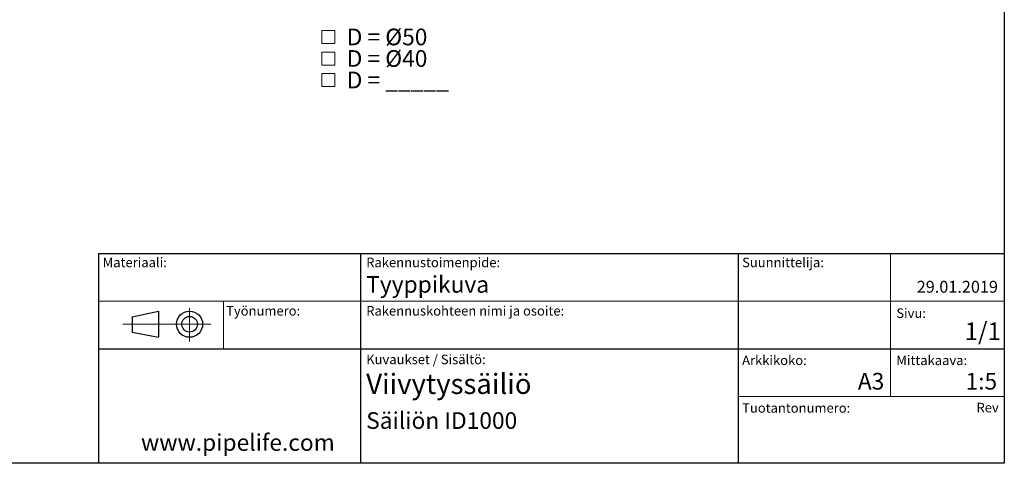
# Model space of a CAD drawing. Units: millimetres. Extents: x 50 to 2050, y 50 to 1435.
# Drawn here: x 1017 to 2050, y 50 to 515 of the extents above; entities that cross this region are included whole.
import ezdxf

# ---------------------------------------------------------------- set-up
doc = ezdxf.new("R2010")
doc.units = ezdxf.units.MM
doc.header["$LTSCALE"] = 5
doc.styles.add('SLDTEXTSTYLE0', font='TXT', dxfattribs={"width": 0.605})
doc.styles.add('SLDTEXTSTYLE1', font='TXT', dxfattribs={"width": 0.575})

# ---------------------------------------------------------------- blocks, each defined once
blk = doc.blocks.new('SW_SYMBOL_MOD_BOX')
at = {"color": 0, "linetype": 'Continuous', "lineweight": 0}
for p, q in [((1000, 1000), (1000, 4000)), ((1000, 4000), (4000, 4000)), ((4000, 4000), (4000, 1000)), ((1000, 1000), (4000, 1000))]:
    blk.add_line(p, q, dxfattribs=at)
blk = doc.blocks.new('SW_NOTE_0')
at = {"color": 0, "linetype": 'Continuous', "lineweight": 0, "xscale": 0.004511737089201878, "yscale": 0.004511737089201878, "zscale": 0.004511737089201878}
for p in [(0, 2.5), (0, -20.1), (0, -42.7)]:
    blk.add_blockref('SW_SYMBOL_MOD_BOX', p, dxfattribs=at)
at = {"color": 0, "linetype": 'Continuous', "lineweight": 0, "char_height": 17.5, "attachment_point": 1}
for s, insert, style in [('D = Ø50', (30.7, 22.6), 'SLDTEXTSTYLE1'), ('D = Ø40', (30.7, 0), 'SLDTEXTSTYLE1'), ('D = _____', (30.7, -22.6), 'SLDTEXTSTYLE0')]:
    blk.add_mtext(s, dxfattribs=dict(at, insert=insert, style=style))

msp = doc.modelspace()

# ---------------------------------------------------------------- linework, layer by layer
at = {"color": 7, "linetype": 'Continuous', "lineweight": 25}
for p, q in [((2050, 1435), (2050, 50)), ((1100, 270.08), (2050, 270.08)), ((1100, 270.08), (1100, 50.08)), ((1375, 270.08), (1375, 50.08)), ((1770.9, 270.08), (1770.9, 50.08)), ((1135.58, 203.78), (1163.08, 209.69)), ((1163.08, 209.69), (1163.08, 182.19)), ((1135.58, 203.78), (1135.58, 187.75)), ((1135.58, 187.75), (1163.08, 182.19)), ((1100, 170.08), (2050, 170.08)), ((2050, 50), (50, 50))]:
    msp.add_line(p, q, dxfattribs=at)
at = {"color": 7, "linetype": 'Continuous', "lineweight": 18}
for p, q in [((1930.63, 270.08), (1930.63, 120.08)), ((1100, 220.08), (2050, 220.08)), ((1231.15, 220.08), (1231.15, 170.08)), ((1195.58, 212.86), (1195.58, 177.95)), ((1217.76, 195.94), (1125.58, 195.94)), ((1770.9, 120.08), (2050, 120.08))]:
    msp.add_line(p, q, dxfattribs=at)
at = {"color": 7, "linetype": 'Continuous', "lineweight": 25}
for radius in [13.75, 8.19]:
    msp.add_circle((1195.58, 195.94), radius, dxfattribs=at)

# ---------------------------------------------------------------- block references
at = {"color": 7, "linetype": 'Continuous', "lineweight": 0}
msp.add_blockref('SW_NOTE_0', (1329.73, 483.5), dxfattribs=at)

# ---------------------------------------------------------------- texts
at = {"color": 7, "linetype": 'Continuous', "lineweight": 0, "style": 'SLDTEXTSTYLE0'}
for s, insert, char_height, attachment_point in [('Materiaali:', (1104.48, 265.77), 10, 1), ('Rakennustoimenpide:', (1380.83, 265.77), 10, 1), ('Suunnittelija:', (1775.04, 265.77), 10, 1), ('Tyyppikuva', (1380.83, 246.47), 17.5, 1), ('29.01.2019', (2043.35, 241.48), 12.5, 3), ('Työnumero:', (1233.91, 215.01), 10, 1), ('Rakennuskohteen nimi ja osoite:', (1380.83, 215.01), 10, 1), ('Sivu:', (1936.75, 212.56), 10, 1), ('1/1', (2008.41, 197.75), 18.521, 1), ('Kuvaukset / Sisältö:', (1380.83, 164), 10, 1), ('Arkkikoko:', (1775.04, 163.11), 10, 1), ('Mittakaava:', (1936.75, 163.11), 10, 1), ('Viivytyssäiliö', (1380.83, 143.93), 21.1667, 1), ('A3', (1924.18, 144.87), 17.5, 3), ('1:5', (2042.49, 144.87), 17.5, 3), ('Säiliön ID1000', (1380.83, 103.63), 17.5, 1), ('Tuotantonumero:', (1775.04, 113.11), 10, 1), ('Rev', (2020.81, 113.5), 10, 1), ('www.pipelife.com', (1144.68, 80.62), 17.5, 1)]:
    msp.add_mtext(s, dxfattribs=dict(at, insert=insert, char_height=char_height, attachment_point=attachment_point))

doc.saveas('drawing.dxf')
